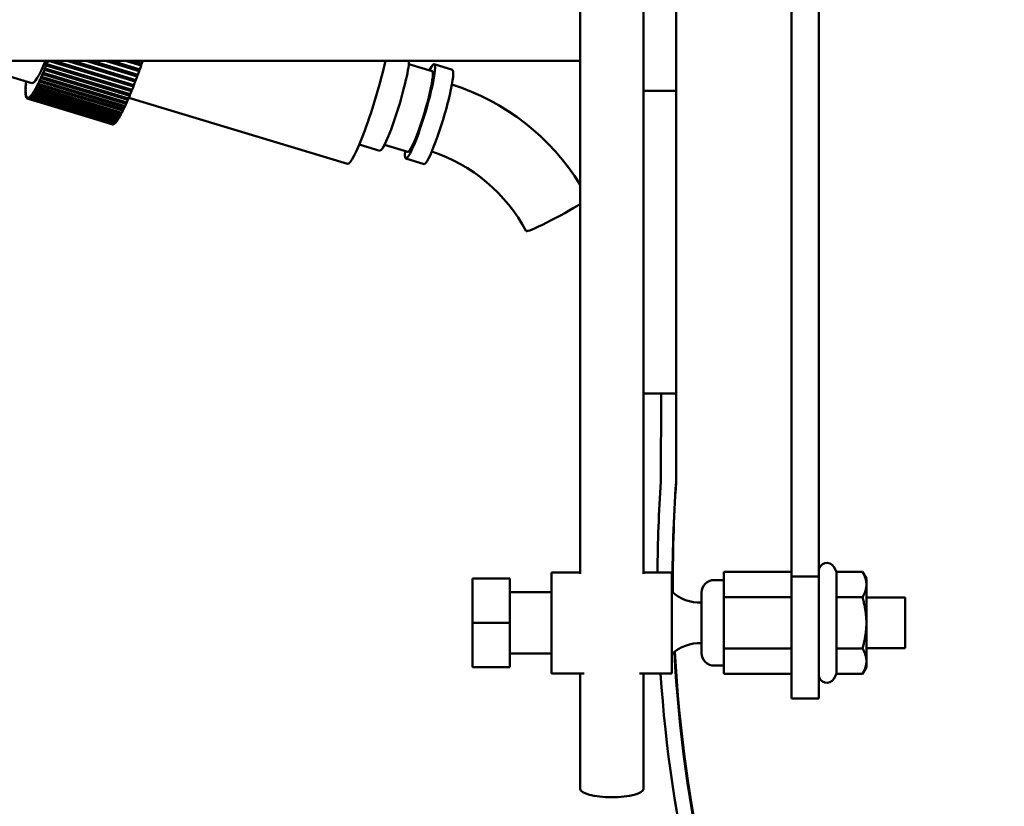
# Model space of a CAD drawing. Extents: x -142 to 75, y -65 to 69.
# Drawn here: x -51 to -47, y -39 to -35 of the extents above; entities that cross this region are included whole.
import ezdxf

# ---------------------------------------------------------------- set-up
doc = ezdxf.new("R2010")
doc.units = 0
doc.header["$LTSCALE"] = 0.35
doc.header["$MEASUREMENT"] = 0
doc.layers.get('DEFPOINTS').update_dxf_attribs({"linetype": 'CONTINUOUS'})
doc.layers.add('DIMENSIONS', color=60, linetype='CONTINUOUS')
doc.layers.add('Visible (ANSI)', color=7, linetype='CONTINUOUS', lineweight=50)
doc.styles.add('ROMANS', font='romans.shx')
doc.dimstyles.new('DIM$0', dxfattribs={"dimscale": 12.8, "dimtxt": 0.125, "dimasz": 0.1563, "dimexe": 0.125, "dimexo": 0.0625, "dimgap": 0.09375, "dimtad": 0, "dimdec": 6, "dimzin": 0, "dimdsep": 46, "dimlunit": 5, "dimtxsty": 'ROMANS', "dimcen": 0, "dimaunit": 1, "dimadec": 0, "dimazin": 0, "dimtfac": 0.87, "dimtdec": 6, "dimtix": 1, "dimtofl": 0, "dimtmove": 0, "dimatfit": 3, "dimfxl": 0, "dimtolj": 1, "dimtzin": 0, "dimarcsym": 0})

# ---------------------------------------------------------------- blocks, each defined once
blk = doc.blocks.new('*D13')
at = {"layer": 'DEFPOINTS', "color": 0, "transparency": 16777216}
for p in [(-61.7482, 9.7144), (-16.3347, 9.7144), (-61.5733, -47.2856)]:
    blk.add_point(p, dxfattribs=at)
at = {"layer": 'DIMENSIONS', "color": 0, "lineweight": -2, "transparency": 16777216}
for p, q in [((-60.9482, 9.7144), (-14.7347, 9.7144)), ((-16.3347, 7.7138), (-16.3347, -16.2903)), ((-16.3347, -45.2849), (-16.3347, -21.2808)), ((-60.7733, -47.2856), (-14.7347, -47.2856))]:
    blk.add_line(p, q, dxfattribs=at)
at = {"layer": 'DIMENSIONS', "color": 0, "transparency": 16777216}
for points in [[(-16.6682, 7.7138), (-16.0013, 7.7138), (-16.3347, 9.7144)], [(-16.6682, -45.2849), (-16.0013, -45.2849), (-16.3347, -47.2856)]]:
    blk.add_solid(points, dxfattribs=at)
at = {"layer": 'DIMENSIONS', "color": 0, "transparency": 16777216, "insert": (-16.3347, -18.7856), "char_height": 1.6, "attachment_point": 5, "rotation": 90, "style": 'ROMANS'}
blk.add_mtext('\\A1;57', dxfattribs=at)
blk = doc.blocks.new('*D48')
at = {"layer": 'DEFPOINTS', "color": 0, "transparency": 16777216}
for p in [(-22.7482, -34.0033), (-57.7482, -42.142), (-22.7482, -49.5231)]:
    blk.add_point(p, dxfattribs=at)
at = {"layer": 'DIMENSIONS', "color": 0, "lineweight": -2, "transparency": 16777216}
for p, q in [((-22.7482, -34.8033), (-22.7482, -51.1231)), ((-57.7482, -42.942), (-57.7482, -51.1231)), ((-55.7476, -49.5231), (-42.7435, -49.5231)), ((-24.7489, -49.5231), (-37.753, -49.5231))]:
    blk.add_line(p, q, dxfattribs=at)
at = {"layer": 'DIMENSIONS', "color": 0, "transparency": 16777216}
for points in [[(-55.7476, -49.1896), (-55.7476, -49.8565), (-57.7482, -49.5231)], [(-24.7489, -49.1896), (-24.7489, -49.8565), (-22.7482, -49.5231)]]:
    blk.add_solid(points, dxfattribs=at)
at = {"layer": 'DIMENSIONS', "color": 0, "transparency": 16777216, "insert": (-40.2482, -49.5231), "char_height": 1.6, "attachment_point": 5, "style": 'ROMANS'}
blk.add_mtext('\\A1;35', dxfattribs=at)

msp = doc.modelspace()

# ---------------------------------------------------------------- linework, layer by layer
at = {"layer": 'Visible (ANSI)'}
for p, q in [((-48.6887207, -37.9526216), (-48.6887207, -32.5283985)), ((-48.3762207, -37.9526216), (-48.3762207, -32.5283985)), ((-47.6423083, -33.8646167), (-47.6423083, -37.965739)), ((-47.5078083, -37.965739), (-47.5078083, -33.8646167)), ((-48.2139751, -34.8106791), (-48.2139751, -35.5606791)), ((-48.6887207, -35.4133919), (-57.5689161, -35.4133919)), ((-51.768727, -35.4133919), (-51.4047112, -35.5230781)), ((-51.3396171, -35.4477219), (-51.3402262, -35.45122)), ((-51.3340643, -35.4360624), (-51.3335499, -35.4327973)), ((-50.9115172, -35.5633854), (-51.3340643, -35.4360624)), ((-50.9110028, -35.5601203), (-51.3335499, -35.4327973)), ((-51.3306401, -35.4255197), (-51.3311545, -35.4287848)), ((-51.3311545, -35.4287848), (-50.9086075, -35.5561078)), ((-50.9023135, -35.5401121), (-51.3228599, -35.4133919)), ((-50.9018959, -35.5370929), (-51.3124227, -35.4133919)), ((-51.2944915, -35.4133919), (-50.8993479, -35.5324576)), ((-50.8929467, -35.515687), (-51.2324335, -35.4133919)), ((-50.8926275, -35.5129257), (-51.2229504, -35.4133919)), ((-51.2028706, -35.4133919), (-50.8899369, -35.5076859)), ((-50.8834538, -35.4902065), (-51.1383784, -35.4133919)), ((-50.8832343, -35.4877139), (-51.1298868, -35.4133919)), ((-51.1077377, -35.4133919), (-50.8804117, -35.4818904)), ((-50.8738723, -35.4637711), (-51.0410658, -35.4133919)), ((-50.8737533, -35.4615571), (-51.0335993, -35.4133919)), ((-51.0094681, -35.4133919), (-50.8708099, -35.4551728)), ((-50.8642399, -35.4364852), (-50.9408797, -35.4133919)), ((-50.8642219, -35.4345586), (-50.9344677, -35.4133919)), ((-50.9084498, -35.4133919), (-50.8611693, -35.4276386)), ((-50.8642219, -35.4345586), (-50.8642399, -35.4364852)), ((-49.5379909, -35.4286284), (-49.4226553, -35.4633816)), ((-49.4125575, -35.4298699), (-49.3221477, -35.4571124)), ((-51.3603377, -35.4980778), (-51.3595467, -35.4941559)), ((-50.9377907, -35.6254008), (-51.3603377, -35.4980778)), ((-50.9369996, -35.6214789), (-51.3595467, -35.4941559)), ((-51.3568724, -35.4881746), (-51.3576634, -35.4920965)), ((-51.3576634, -35.4920965), (-50.9351164, -35.6194195)), ((-51.3518379, -35.4787911), (-51.3511365, -35.4750737)), ((-50.9292909, -35.6061141), (-51.3518379, -35.4787911)), ((-50.9285894, -35.6023967), (-51.3511365, -35.4750737)), ((-51.3483727, -35.4686343), (-51.3490741, -35.4723517)), ((-51.3490741, -35.4723517), (-50.9265271, -35.5996747)), ((-51.3430686, -35.458092), (-51.3424595, -35.4545939)), ((-50.9205215, -35.585415), (-51.3430686, -35.458092)), ((-50.9199124, -35.5819169), (-51.3424595, -35.4545939)), ((-51.3402262, -35.45122), (-50.9176791, -35.578543)), ((-50.8832343, -35.4877139), (-50.8834538, -35.4902065)), ((-50.8737533, -35.4615571), (-50.8738723, -35.4637711)), ((-51.4365377, -35.5487192), (-51.4349327, -35.544213)), ((-51.4342514, -35.5347407), (-51.4358457, -35.5390991)), ((-51.4354269, -35.5343431), (-51.4338325, -35.5299847)), ((-51.4342479, -35.5346983), (-51.4354269, -35.5343431)), ((-51.4327483, -35.519411), (-51.4343257, -35.5236042)), ((-51.4337166, -35.5183354), (-51.432366, -35.5147451)), ((-51.4326633, -35.5186528), (-51.4337166, -35.5183354)), ((-51.3838905, -35.5467329), (-51.3828508, -35.5422931)), ((-50.9613434, -35.6740559), (-51.3838905, -35.5467329)), ((-50.9603038, -35.6696161), (-51.3828508, -35.5422931)), ((-51.3805067, -35.53782), (-51.3815464, -35.5422598)), ((-51.3815464, -35.5422598), (-50.9589993, -35.6695828)), ((-51.3763957, -35.5321159), (-51.3754352, -35.527832)), ((-50.9538486, -35.6594389), (-51.3763957, -35.5321159)), ((-50.9528882, -35.655155), (-51.3754352, -35.527832)), ((-51.3729712, -35.5228358), (-51.3739316, -35.5271197)), ((-51.3739316, -35.5271197), (-50.9513846, -35.6544427)), ((-51.3685344, -35.5158762), (-51.367657, -35.5117652)), ((-50.9459874, -35.6431992), (-51.3685344, -35.5158762)), ((-50.9451099, -35.6390882), (-51.367657, -35.5117652)), ((-51.3650827, -35.5062656), (-51.3659602, -35.5103766)), ((-51.3659602, -35.5103766), (-50.9434131, -35.6376996)), ((-50.9018959, -35.5370929), (-50.9023135, -35.5401121)), ((-50.8926275, -35.5129257), (-50.8929467, -35.515687)), ((-51.4354696, -35.5604469), (-51.4370789, -35.5650833)), ((-51.4370446, -35.5614071), (-51.4354353, -35.5567707)), ((-51.4359205, -35.5617458), (-51.4370446, -35.5614071)), ((-51.4369458, -35.5723566), (-51.4353385, -35.5676084)), ((-51.4358455, -35.5726882), (-51.4369458, -35.5723566)), ((-51.4351799, -35.5707219), (-51.4367872, -35.5754701)), ((-51.4351597, -35.5484374), (-51.4367647, -35.5529436)), ((-51.4353839, -35.5490669), (-51.4365377, -35.5487192)), ((-51.4362415, -35.5815246), (-51.4346426, -35.5766833)), ((-51.4351599, -35.5818505), (-51.4362415, -35.5815246)), ((-51.4342918, -35.5792218), (-51.4358906, -35.5840631)), ((-51.4349345, -35.5888749), (-51.4333504, -35.5839596)), ((-51.4338669, -35.5891966), (-51.4349345, -35.5888749)), ((-51.4328087, -35.585913), (-51.4343928, -35.5908283)), ((-51.4330301, -35.5943784), (-51.4314669, -35.5894086)), ((-51.431972, -35.5946973), (-51.4330301, -35.5943784)), ((-51.4307365, -35.5907693), (-51.4322996, -35.5957391)), ((-51.4305356, -35.5980135), (-51.4289996, -35.5930087)), ((-51.4280833, -35.5937713), (-51.4296194, -35.5987761)), ((-51.4274611, -35.5997658), (-51.4259582, -35.5947458)), ((-51.4248597, -35.5949072), (-51.4263626, -35.5999272)), ((-51.4249063, -35.5950628), (-51.4259582, -35.5947458)), ((-51.4238185, -35.5996284), (-51.4223548, -35.594613)), ((-51.4210784, -35.5941726), (-51.4225421, -35.599188)), ((-51.4212997, -35.5949309), (-51.4223548, -35.594613)), ((-51.4196223, -35.5976018), (-51.4182035, -35.5926107)), ((-51.417141, -35.5929309), (-51.4182035, -35.5926107)), ((-51.4167542, -35.5915704), (-51.4181731, -35.5965614)), ((-51.4181731, -35.5965614), (-50.995626, -35.7238844)), ((-51.4148891, -35.593694), (-51.4135207, -35.5887471)), ((-50.992342, -35.721017), (-51.4148891, -35.593694)), ((-51.4124465, -35.5890707), (-51.4135207, -35.5887471)), ((-51.4119043, -35.5871107), (-51.4132727, -35.5920577)), ((-51.4132727, -35.5920577), (-50.9907256, -35.7193807)), ((-51.4096374, -35.5879205), (-51.408325, -35.5830371)), ((-50.9870904, -35.7152435), (-51.4096374, -35.5879205)), ((-51.4072344, -35.5833658), (-51.408325, -35.5830371)), ((-51.4065478, -35.5808114), (-51.4078603, -35.5856947)), ((-51.4078603, -35.5856947), (-50.9853132, -35.7130177)), ((-51.4038882, -35.580304), (-51.4026367, -35.5755035)), ((-50.9813411, -35.707627), (-51.4038882, -35.580304)), ((-51.4015248, -35.5758386), (-51.4026367, -35.5755035)), ((-51.4007058, -35.5726971), (-51.4019573, -35.5774975)), ((-51.4019573, -35.5774975), (-50.9794102, -35.7048205)), ((-51.3976639, -35.5708746), (-51.3964785, -35.5661759)), ((-50.9751168, -35.6981976), (-51.3976639, -35.5708746)), ((-51.3953398, -35.5665191), (-51.3964785, -35.5661759)), ((-51.3944015, -35.5627999), (-51.3955869, -35.5674985)), ((-51.3955869, -35.5674985), (-50.9730398, -35.6948215)), ((-51.3909892, -35.5596695), (-51.3898745, -35.5550912)), ((-50.9684421, -35.6869925), (-51.3909892, -35.5596695)), ((-51.388703, -35.5554442), (-51.3898745, -35.5550912)), ((-51.3876596, -35.5511589), (-51.3887743, -35.5557371)), ((-51.3887743, -35.5557371), (-50.9662272, -35.6830601)), ((-50.9251966, -35.5965467), (-49.8414635, -35.9231001)), ((-50.9199124, -35.5819169), (-50.9205215, -35.585415)), ((-50.9110028, -35.5601203), (-50.9115172, -35.5633854)), ((-48.2139751, -35.5606791), (-48.3762207, -35.5606791)), ((-48.2139751, -37.4981791), (-48.2139751, -35.5606791)), ((-51.4294827, -35.5983308), (-51.4305356, -35.5980135)), ((-51.0052449, -35.7269993), (-51.427792, -35.5996763)), ((-51.004914, -35.7270888), (-51.4274611, -35.5997658)), ((-51.4263626, -35.5999272), (-51.0038155, -35.7272502)), ((-51.0012715, -35.7269514), (-51.4238185, -35.5996284)), ((-51.4225421, -35.599188), (-50.9999951, -35.726511)), ((-50.9970753, -35.7249248), (-51.4196223, -35.5976018)), ((-50.9451099, -35.6390882), (-50.9459874, -35.6431992)), ((-50.9369996, -35.6214789), (-50.9377907, -35.6254008)), ((-50.9285894, -35.6023967), (-50.9292909, -35.6061141)), ((-50.9741785, -35.6944784), (-50.9751168, -35.6981976)), ((-50.9673987, -35.6827071), (-50.9684421, -35.6869925)), ((-50.9603038, -35.6696161), (-50.9613434, -35.6740559)), ((-50.9528882, -35.655155), (-50.9538486, -35.6594389)), ((-51.0048675, -35.7269333), (-51.004914, -35.7270888)), ((-51.0010502, -35.7261931), (-51.0012715, -35.7269514)), ((-50.9966885, -35.7235643), (-50.9970753, -35.7249248)), ((-50.9917999, -35.719057), (-50.992342, -35.721017)), ((-50.9864038, -35.7126891), (-50.9870904, -35.7152435)), ((-50.9805221, -35.7044855), (-50.9813411, -35.707627)), ((-49.783425, -35.8272697), (-49.681683, -35.8579269)), ((-49.6585879, -35.8288538), (-49.5432523, -35.863607)), ((-49.5533501, -35.8971187), (-49.4629403, -35.9243612)), ((-48.2886752, -37.0606791), (-48.3762207, -37.0606791)), ((-48.2894938, -37.4954771), (-48.2886749, -37.0605385)), ((-48.2886749, -37.0605385), (-48.2139751, -37.0606791)), ((-48.2139751, -37.0606791), (-48.2147962, -37.4968472)), ((-47.4192413, -37.942997), (-47.4331673, -37.9188764)), ((-49.0383083, -37.9768764), (-49.2223083, -37.9768764)), ((-49.2223083, -37.9768764), (-49.2223083, -38.1958764)), ((-49.0383083, -37.9768764), (-49.0383083, -38.1958764)), ((-48.8313083, -38.4458764), (-48.8313083, -37.9458764)), ((-48.6887207, -37.9458764), (-48.8313083, -37.9458764)), ((-48.2353083, -37.9458764), (-48.3762207, -37.9458764)), ((-48.2353083, -38.4458764), (-48.2353083, -37.9458764)), ((-48.0258083, -37.9838764), (-47.9783083, -37.9838764)), ((-47.9783083, -38.0694367), (-47.9783083, -37.942997)), ((-47.9783083, -37.942997), (-47.6423083, -37.942997)), ((-47.5078083, -37.965739), (-47.6423083, -37.965739)), ((-47.6423083, -38.5708764), (-47.6423083, -37.965739)), ((-47.5078083, -37.965739), (-47.5078083, -38.5708764)), ((-47.4192413, -37.942997), (-47.2913686, -37.942997)), ((-47.4192413, -38.0694367), (-47.4192413, -37.942997)), ((-47.2718083, -37.9768764), (-47.2913686, -37.942997)), ((-47.2718083, -38.0062168), (-47.2718083, -37.9768764)), ((-47.2718083, -38.1958764), (-47.2718083, -38.0062168)), ((-48.8313083, -38.0433764), (-49.0383083, -38.0433764)), ((-48.0883083, -38.3453764), (-48.0883083, -38.0463764)), ((-47.9783083, -38.3223161), (-47.9783083, -38.0694367)), ((-47.9783083, -38.0694367), (-47.6423083, -38.0694367)), ((-47.4192413, -38.0694367), (-47.2913686, -38.0694367)), ((-47.4192413, -38.3223161), (-47.4192413, -38.0694367)), ((-47.2718083, -38.0708764), (-47.0793083, -38.0708764)), ((-47.0793083, -38.0708764), (-47.0793083, -38.3208764)), ((-49.2223083, -38.1958764), (-49.2223083, -38.4148764)), ((-49.0383083, -38.1958764), (-49.2223083, -38.1958764)), ((-49.0383083, -38.1958764), (-49.0383083, -38.4148764)), ((-47.2718083, -38.385536), (-47.2718083, -38.1958764)), ((-47.9783083, -38.4487558), (-47.9783083, -38.3223161)), ((-47.9783083, -38.3223161), (-47.6423083, -38.3223161)), ((-47.4192413, -38.3223161), (-47.2913686, -38.3223161)), ((-47.4192413, -38.4487558), (-47.4192413, -38.3223161)), ((-47.2718083, -38.3208764), (-47.0793083, -38.3208764)), ((-48.8313083, -38.3483764), (-49.0383083, -38.3483764)), ((-49.0383083, -38.4148764), (-49.2223083, -38.4148764)), ((-48.0258083, -38.4078764), (-47.9783083, -38.4078764)), ((-47.2718083, -38.4148764), (-47.2913686, -38.4487558)), ((-47.2718083, -38.4148764), (-47.2718083, -38.385536)), ((-48.669132, -38.4458764), (-48.8313083, -38.4458764)), ((-48.6887207, -39.0180849), (-48.6887207, -38.4458764)), ((-48.2353083, -38.4458764), (-48.3958094, -38.4458764)), ((-48.3762207, -39.0180849), (-48.3762207, -38.4458764)), ((-47.9783083, -38.4487558), (-47.6423083, -38.4487558)), ((-47.4192413, -38.4487558), (-47.4331673, -38.4728764)), ((-47.4192413, -38.4487558), (-47.2913686, -38.4487558)), ((-47.5078083, -38.5708764), (-47.6423083, -38.5708764))]:
    msp.add_line(p, q, dxfattribs=at)
at = {"layer": 'Visible (ANSI)', "flags": 128}
for points in [[(-49.3244707, -35.5302034), (-49.2758499, -35.5469147), (-49.2280125, -35.565761), (-49.1810518, -35.5867049), (-49.1350598, -35.6097082), (-49.0901253, -35.6347245), (-49.0463344, -35.6617028), (-49.0037731, -35.6905923), (-48.962525, -35.7213382), (-48.9226677, -35.7538775), (-48.8842782, -35.7881466), (-48.8474327, -35.8240813), (-48.8122019, -35.8616104), (-48.7786515, -35.9006591), (-48.7468472, -35.9411527), (-48.7168515, -35.9830132), (-48.6887206, -36.0261583)], [(-49.4246415, -35.8624976), (-49.3878247, -35.875511), (-49.351666, -35.8902754), (-49.3162467, -35.9067583), (-49.2816482, -35.9249243), (-49.2479475, -35.9447306), (-49.2152205, -35.9661332), (-49.1835434, -35.9890863), (-49.1529865, -36.0135369), (-49.1236189, -36.0394293), (-49.0955092, -36.0667072), (-49.068721, -36.0953092), (-49.0433139, -36.1251692), (-49.0193477, -36.1562211), (-48.9968779, -36.1883959), (-48.9759543, -36.2216188), (-48.956625, -36.2558155)], [(-47.2718083, -38.0062168), (-47.2718422, -38.0036827), (-47.2719434, -38.0011545), (-47.2721114, -37.9986302), (-47.272346, -37.9961079), (-47.2726468, -37.9935855), (-47.2730137, -37.9910611), (-47.2734466, -37.9885327), (-47.2739456, -37.9859983), (-47.2745109, -37.9834562), (-47.2751427, -37.9809042), (-47.2758413, -37.9783404), (-47.2766073, -37.9757628), (-47.2774412, -37.9731695), (-47.2783437, -37.9705584), (-47.2793155, -37.9679275), (-47.2803576, -37.9652747), (-47.2814709, -37.9625978), (-47.2826566, -37.9598947), (-47.2839159, -37.9571632), (-47.2852501, -37.954401), (-47.2866608, -37.9516057), (-47.2881496, -37.948775), (-47.2897183, -37.9459063), (-47.2913686, -37.942997)], [(-47.2913686, -38.0694367), (-47.2897183, -38.0665274), (-47.2881496, -38.0636587), (-47.2866608, -38.060828), (-47.2852501, -38.0580327), (-47.2839159, -38.0552705), (-47.2826566, -38.052539), (-47.2814709, -38.0498359), (-47.2803576, -38.047159), (-47.2793155, -38.0445062), (-47.2783437, -38.0418753), (-47.2774412, -38.0392642), (-47.2766073, -38.0366709), (-47.2758413, -38.0340933), (-47.2751427, -38.0315295), (-47.2745109, -38.0289775), (-47.2739456, -38.0264353), (-47.2734466, -38.023901), (-47.2730137, -38.0213726), (-47.2726468, -38.0188482), (-47.272346, -38.0163258), (-47.2721114, -38.0138035), (-47.2719434, -38.0112792), (-47.2718422, -38.008751), (-47.2718083, -38.0062168)], [(-47.2718083, -38.1958764), (-47.2718422, -38.1908081), (-47.2719434, -38.1857517), (-47.2721114, -38.1807031), (-47.272346, -38.1756584), (-47.2726468, -38.1706136), (-47.2730137, -38.1655648), (-47.2734466, -38.160508), (-47.2739456, -38.1554394), (-47.2745109, -38.150355), (-47.2751427, -38.145251), (-47.2758413, -38.1401234), (-47.2766073, -38.1349683), (-47.2774412, -38.1297817), (-47.2783437, -38.1245595), (-47.2793155, -38.1192977), (-47.2803576, -38.113992), (-47.2814709, -38.1086383), (-47.2826566, -38.1032321), (-47.2839159, -38.0977692), (-47.2852501, -38.0922447), (-47.2866608, -38.0866542), (-47.2881496, -38.0809927), (-47.2897183, -38.0752553), (-47.2913686, -38.0694367)], [(-47.2913686, -38.3223161), (-47.2897182, -38.3164976), (-47.2881496, -38.3107601), (-47.2866608, -38.3050986), (-47.2852501, -38.2995081), (-47.2839159, -38.2939837), (-47.2826566, -38.2885207), (-47.2814709, -38.2831145), (-47.2803576, -38.2777608), (-47.2793155, -38.2724552), (-47.2783437, -38.2671933), (-47.2774412, -38.2619711), (-47.2766073, -38.2567845), (-47.2758413, -38.2516294), (-47.2751427, -38.2465018), (-47.2745109, -38.2413978), (-47.2739456, -38.2363134), (-47.2734466, -38.2312448), (-47.2730137, -38.226188), (-47.2726468, -38.2211392), (-47.272346, -38.2160944), (-47.2721114, -38.2110497), (-47.2719434, -38.2060012), (-47.2718422, -38.2009447), (-47.2718083, -38.1958764)], [(-47.2718083, -38.385536), (-47.2718422, -38.3830018), (-47.2719434, -38.3804736), (-47.2721114, -38.3779493), (-47.272346, -38.375427), (-47.2726468, -38.3729046), (-47.2730137, -38.3703802), (-47.2734466, -38.3678518), (-47.2739456, -38.3653175), (-47.2745109, -38.3627753), (-47.2751427, -38.3602233), (-47.2758413, -38.3576595), (-47.2766073, -38.3550819), (-47.2774412, -38.3524886), (-47.2783437, -38.3498775), (-47.2793155, -38.3472466), (-47.2803576, -38.3445938), (-47.2814709, -38.3419169), (-47.2826566, -38.3392138), (-47.2839159, -38.3364823), (-47.2852501, -38.3337201), (-47.2866608, -38.3309249), (-47.2881496, -38.3280941), (-47.2897182, -38.3252254), (-47.2913686, -38.3223161)], [(-47.2913686, -38.4487558), (-47.2897182, -38.4458466), (-47.2881496, -38.4429778), (-47.2866608, -38.4401471), (-47.2852501, -38.4373518), (-47.2839159, -38.4345896), (-47.2826566, -38.4318581), (-47.2814709, -38.429155), (-47.2803576, -38.4264782), (-47.2793155, -38.4238253), (-47.2783437, -38.4211944), (-47.2774412, -38.4185833), (-47.2766073, -38.41599), (-47.2758413, -38.4134125), (-47.2751427, -38.4108487), (-47.2745109, -38.4082967), (-47.2739456, -38.4057545), (-47.2734466, -38.4032202), (-47.2730137, -38.4006918), (-47.2726468, -38.3981673), (-47.272346, -38.395645), (-47.2721114, -38.3931226), (-47.2719434, -38.3905983), (-47.2718422, -38.3880701), (-47.2718083, -38.385536)]]:
    msp.add_lwpolyline(points, dxfattribs=at)
at = {"layer": 'Visible (ANSI)'}
for centre, radius, start, end in [((-41.3502486, -37.9836014), 6.9563919, 175.97629631, 179.6892799), ((-41.3502461, -37.9822703), 6.8816919, 175.95509238, 180.5080248), ((-41.3485232, -37.9706774), 6.8816919, 176.06296295, 180.61847725), ((-47.4678083, -37.9388764), 0.04, 30.0000004, 180), ((-48.0258083, -38.0463764), 0.0625, 90.0000004, 180), ((-48.0958083, -37.8946264), 0.2013897, 226.1568256, 272.1342592), ((-48.0958083, -38.4971264), 0.2013897, 87.8657416, 133.8431753), ((-41.3502461, -37.9822703), 6.8816919, 182.98523966, 202.28522882), ((-41.3485232, -37.9706774), 6.8816919, 183.06697201, 202.38957904), ((-48.0258083, -38.3453764), 0.0625, 180, 270.0000004), ((-41.3502486, -37.9836014), 6.9563919, 183.81030034, 202.0214766), ((-47.4678083, -38.4528764), 0.04, 180, 330.0000004)]:
    msp.add_arc(centre, radius, start, end, dxfattribs=at)
for centre, major_axis, ratio, start_param, end_param in [((-51.2835373, -35.1209378), (-0.121174, -0.4021404), 0.109849784, 0, 0.790166111), ((-51.2835373, -35.1209378), (0.1427428, 0.4737208), 0.109849784, 3.964540022, 3.98475221), ((-51.2835373, -35.1209378), (-0.1442548, -0.4787385), 0.109849784, 0.843053629, 0.885885148), ((-51.2835373, -35.1209378), (0.1427428, 0.4737208), 0.109849784, 4.027371875, 4.047584063), ((-51.2835373, -35.1209378), (-0.1442548, -0.4787385), 0.109849784, 0.905885482, 0.947128832), ((-50.8609902, -35.2482608), (-0.1442548, -0.4787385), 0.109849784, 1.157212894, 1.200044414), ((-50.8609902, -35.2482608), (-0.1427428, -0.4737208), 0.109849784, 1.199938487, 1.216166509), ((-50.8609902, -35.2482608), (-0.1442548, -0.4787385), 0.109849784, 1.220044747, 1.251921624), ((-49.7399081, -35.5860682), (-0.1015553, -0.3370319), 0.109849784, 0, 2.141469794), ((-49.611431, -35.6247812), (-0.0702521, -0.2331457), 0.109849784, 0, 2.738063057), ((-49.4829538, -35.6634943), (-0.0703963, -0.2336244), 0.109849784, 5.740950173, 9.967013095), ((-51.2835373, -35.1209378), (-0.1442548, -0.4787385), 0.109849784, 0.65455807, 0.697389589), ((-51.2835373, -35.1209378), (0.1427428, 0.4737208), 0.109849784, 3.838876316, 3.859088504), ((-51.2835373, -35.1209378), (-0.1442548, -0.4787385), 0.109849784, 0.717389923, 0.760221442), ((-51.2835373, -35.1209378), (0.1427428, 0.4737208), 0.109849784, 3.901708169, 3.921920357), ((-51.2835373, -35.1209378), (-0.1442548, -0.4787385), 0.109849784, 0.780221776, 0.823053295), ((-50.8609902, -35.2482608), (-0.1442548, -0.4787385), 0.109849784, 1.031549188, 1.074380708), ((-50.8609902, -35.2482608), (-0.1427428, -0.4737208), 0.109849784, 1.07427478, 1.088907042), ((-50.8609902, -35.2482608), (-0.1442548, -0.4787385), 0.109849784, 1.094381041, 1.137212561), ((-50.8609902, -35.2482608), (-0.1427428, -0.4737208), 0.109849784, 1.137106633, 1.152559229), ((-49.4829538, -35.6634943), (-0.0602985, -0.2001127), 0.109849784, 0, 3.141592654), ((-49.392544, -35.6907368), (-0.0703963, -0.2336244), 0.109849784, 0, 3.141592654), ((-51.2835373, -35.1209378), (0.1442548, 0.4787385), 0.109849784, 2.665177368, 2.708008888), ((-51.2835373, -35.1209378), (0.1442548, 0.4787385), 0.109849784, 2.602345515, 2.645177035), ((-51.2835373, -35.1209378), (-0.1427428, -0.4737208), 0.109849784, 5.849495614, 5.869707802), ((-51.2835373, -35.1209378), (-0.1427428, -0.4737208), 0.109849784, 5.786663761, 5.806875949), ((-51.2835373, -35.1209378), (0.1442548, 0.4787385), 0.109849784, 2.568079549, 2.582345181), ((-51.2835373, -35.1209378), (-0.1427428, -0.4737208), 0.109849784, 5.726284795, 5.744044096), ((-51.2835373, -35.1209378), (-0.1442548, -0.4787385), 0.109849784, 0.46606251, 0.50889403), ((-51.2835373, -35.1209378), (0.1427428, 0.4737208), 0.109849784, 3.650380756, 3.670592944), ((-51.2835373, -35.1209378), (-0.1442548, -0.4787385), 0.109849784, 0.528894363, 0.571725883), ((-51.2835373, -35.1209378), (0.1427428, 0.4737208), 0.109849784, 3.713212609, 3.733424797), ((-51.2835373, -35.1209378), (-0.1442548, -0.4787385), 0.109849784, 0.591726216, 0.634557736), ((-51.2835373, -35.1209378), (0.1427428, 0.4737208), 0.109849784, 3.776044462, 3.79625665), ((-50.8609902, -35.2482608), (-0.1442548, -0.4787385), 0.109849784, 0.905885482, 0.948717002), ((-50.8609902, -35.2482608), (-0.1427428, -0.4737208), 0.109849784, 0.948611074, 0.961420089), ((-50.8609902, -35.2482608), (-0.1442548, -0.4787385), 0.109849784, 0.968717335, 1.011548855), ((-50.8609902, -35.2482608), (-0.1427428, -0.4737208), 0.109849784, 1.011442927, 1.025198638), ((-51.2835373, -35.1209378), (-0.1442548, -0.4787385), 0.109849784, 5.932433728, 5.975265247), ((-51.2835373, -35.1209378), (-0.1442548, -0.4787385), 0.109849784, 5.869601875, 5.912433394), ((-51.2835373, -35.1209378), (-0.1442548, -0.4787385), 0.109849784, 5.995265581, 6.0380971), ((-51.2835373, -35.1209378), (-0.1442548, -0.4787385), 0.109849784, 6.058097434, 6.100928953), ((-51.2835373, -35.1209378), (-0.1427428, -0.4737208), 0.109849784, 5.912327467, 5.932539655), ((-51.2835373, -35.1209378), (-0.1427428, -0.4737208), 0.109849784, 5.97515932, 5.995371508), ((-51.2835373, -35.1209378), (-0.1427428, -0.4737208), 0.109849784, 6.037991173, 6.058203361), ((-51.2835373, -35.1209378), (-0.1442548, -0.4787385), 0.109849784, 6.120929287, 6.163760807), ((-51.2835373, -35.1209378), (-0.1427428, -0.4737208), 0.109849784, 6.100823026, 6.121035214), ((-51.2835373, -35.1209378), (-0.1442548, -0.4787385), 0.109849784, 6.18376114, 6.22659266), ((-51.2835373, -35.1209378), (-0.1427428, -0.4737208), 0.109849784, 6.163654879, 6.183867067), ((-51.2835373, -35.1209378), (-0.1427428, -0.4737208), 0.109849784, 6.226486732, 6.24669892), ((-51.2835373, -35.1209378), (-0.1427428, -0.4737208), 0.109849784, 0.006133278, 0.026345466), ((-51.2835373, -35.1209378), (-0.1427428, -0.4737208), 0.109849784, 0.068965131, 0.089177319), ((-51.2835373, -35.1209378), (-0.1427428, -0.4737208), 0.109849784, 0.131796984, 0.152009172), ((-51.2835373, -35.1209378), (-0.1442548, -0.4787385), 0.109849784, 0.151903245, 0.194734765), ((-51.2835373, -35.1209378), (-0.1427428, -0.4737208), 0.109849784, 0.194628837, 0.214841025), ((-51.2835373, -35.1209378), (-0.1442548, -0.4787385), 0.109849784, 0.214735098, 0.257566618), ((-51.2835373, -35.1209378), (-0.1427428, -0.4737208), 0.109849784, 0.25746069, 0.277672878), ((-51.2835373, -35.1209378), (-0.1442548, -0.4787385), 0.109849784, 0.277566951, 0.320398471), ((-51.2835373, -35.1209378), (-0.1427428, -0.4737208), 0.109849784, 0.320292544, 0.340504732), ((-51.2835373, -35.1209378), (-0.1442548, -0.4787385), 0.109849784, 0.340398804, 0.383230324), ((-51.2835373, -35.1209378), (-0.1427428, -0.4737208), 0.109849784, 0.383124397, 0.403336585), ((-51.2835373, -35.1209378), (-0.1442548, -0.4787385), 0.109849784, 0.403230657, 0.446062177), ((-51.2835373, -35.1209378), (0.1427428, 0.4737208), 0.109849784, 3.587548903, 3.607761091), ((-50.8609902, -35.2482608), (-0.1442548, -0.4787385), 0.109849784, 0.780221776, 0.823053295), ((-50.8609902, -35.2482608), (-0.1427428, -0.4737208), 0.109849784, 0.822947368, 0.833577318), ((-50.8609902, -35.2482608), (-0.1442548, -0.4787385), 0.109849784, 0.843053629, 0.885885148), ((-50.8609902, -35.2482608), (-0.1427428, -0.4737208), 0.109849784, 0.885779221, 0.897553852), ((-51.2835373, -35.1209378), (-0.1442548, -0.4787385), 0.109849784, 6.246592993, 6.289424513), ((-51.2835373, -35.1209378), (-0.1442548, -0.4787385), 0.109849784, 0.026239539, 0.069071059), ((-51.2835373, -35.1209378), (-0.1442548, -0.4787385), 0.109849784, 0.089071392, 0.131902912), ((-50.8609902, -35.2482608), (-0.1442548, -0.4787385), 0.109849784, 0.591726216, 0.634557736), ((-50.8609902, -35.2482608), (-0.1427428, -0.4737208), 0.109849784, 0.634451809, 0.640628895), ((-50.8609902, -35.2482608), (-0.1442548, -0.4787385), 0.109849784, 0.65455807, 0.697389589), ((-50.8609902, -35.2482608), (-0.1427428, -0.4737208), 0.109849784, 0.697283662, 0.705163348), ((-50.8609902, -35.2482608), (-0.1442548, -0.4787385), 0.109849784, 0.717389923, 0.760221442), ((-50.8609902, -35.2482608), (-0.1427428, -0.4737208), 0.109849784, 0.760115515, 0.76946064), ((-50.8609902, -35.2482608), (-0.1442548, -0.4787385), 0.109849784, 0.403230657, 0.446062177), ((-50.8609902, -35.2482608), (-0.1442548, -0.4787385), 0.109849784, 0.46606251, 0.50889403), ((-50.8609902, -35.2482608), (-0.1427428, -0.4737208), 0.109849784, 0.508788103, 0.510479319), ((-50.8609902, -35.2482608), (-0.1442548, -0.4787385), 0.109849784, 0.528894363, 0.571725883), ((-50.8609902, -35.2482608), (-0.1427428, -0.4737208), 0.109849784, 0.571619956, 0.575775434), ((-50.8609902, -35.2482608), (-0.1442548, -0.4787385), 0.109849784, 0, 0.006239205), ((-50.8609902, -35.2482608), (-0.1442548, -0.4787385), 0.109849784, 0.026239539, 0.069071059), ((-50.8609902, -35.2482608), (-0.1442548, -0.4787385), 0.109849784, 0.089071392, 0.131902912), ((-50.8609902, -35.2482608), (-0.1442548, -0.4787385), 0.109849784, 0.151903245, 0.194734765), ((-50.8609902, -35.2482608), (-0.1442548, -0.4787385), 0.109849784, 0.214735098, 0.257566618), ((-50.8609902, -35.2482608), (-0.1442548, -0.4787385), 0.109849784, 0.277566951, 0.320398471), ((-50.8609902, -35.2482608), (-0.1442548, -0.4787385), 0.109849784, 0.340398804, 0.383230324), ((-48.8035939, -36.1740615), (-0.1530312, -0.081754), 0.066262551, 0, 2.383749321), ((-48.5324707, -39.0180849), (0.15625, 0), 0.266284578, 3.141592654, 6.283185307)]:
    msp.add_ellipse(centre, major_axis=major_axis, ratio=ratio, start_param=start_param, end_param=end_param, dxfattribs=at)

# ---------------------------------------------------------------- dimensions: what is measured, and where the dimension line sits
at = {"layer": 'DIMENSIONS'}
dim = msp.add_linear_dim(base=(-16.3347401, 9.714404), p1=(-61.573342, -47.2855563), p2=(-61.7482423, 9.714404), angle=270, dimstyle='DIM$0', override={"dimscale": 12.8}, dxfattribs=at)
dim.commit()
dim.dimension.update_dxf_attribs({"geometry": '*D13', "text_midpoint": (-16.3347401, -18.7855761), "dimtype": 160})
dim = msp.add_linear_dim(base=(-22.7482423, -49.5230586), p1=(-57.7482423, -42.142023), p2=(-22.7482423, -34.003303), dimstyle='DIM$0', dxfattribs=at)
dim.commit()
dim.dimension.update_dxf_attribs({"geometry": '*D48', "text_midpoint": (-40.2482423, -49.5230586)})

doc.saveas('drawing.dxf')
